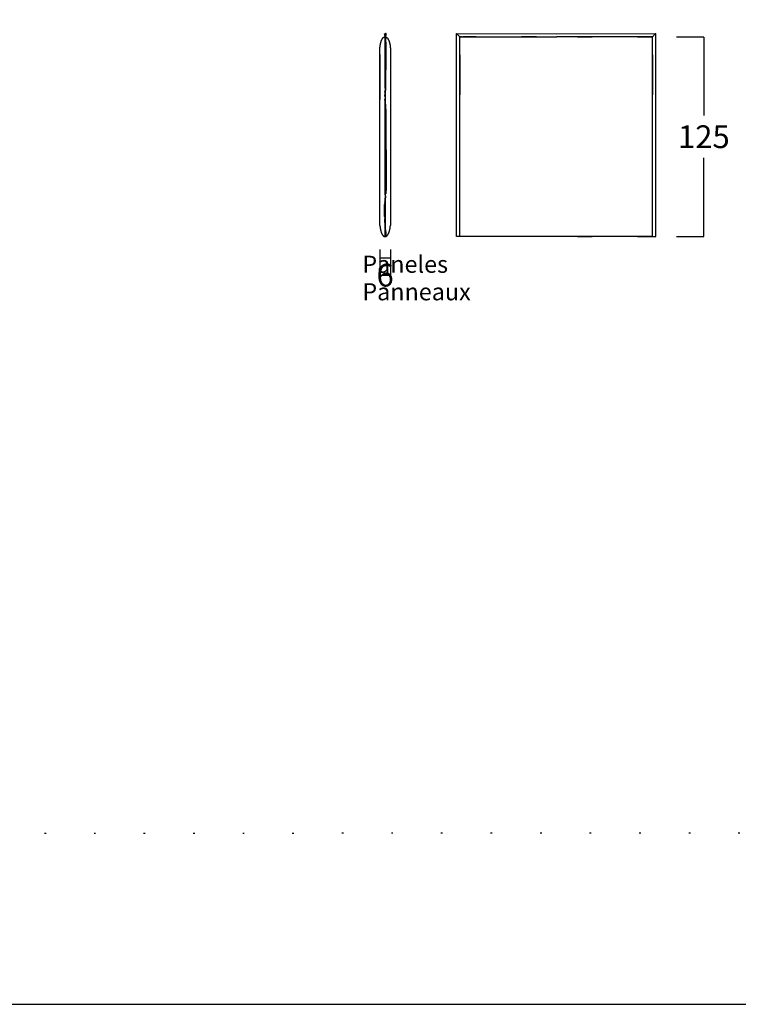
# Model space of a CAD drawing. Units: millimetres. Extents: x 0 to 2883, y -132 to 243.
# Drawn here: x 45 to 90, y 0 to 62 of the extents above; entities that cross this region are included whole.
import ezdxf

# ---------------------------------------------------------------- set-up
doc = ezdxf.new("R2010")
doc.units = ezdxf.units.MM
doc.header["$MEASUREMENT"] = 0
doc.linetypes.add('ACAD_ISO07W100', pattern=[3, 0, -3])
doc.layers.add('COTAS', color=7, linetype='Continuous', true_color=0x000000)
doc.layers.add('semitransparente', color=9, linetype='ACAD_ISO07W100', true_color=0x808080)
doc.styles.add('ArialMT', font='arial.ttf')
doc.dimstyles.new('Esquema', dxfattribs={"dimscale": 0.3, "dimtxt": 4.75, "dimasz": 0.05, "dimexe": 0, "dimexo": 5, "dimgap": 2, "dimtad": 0, "dimtih": 1, "dimtoh": 1, "dimdec": 0, "dimlfac": 10, "dimzin": 1, "dimdsep": 46, "dimtxsty": 'ArialMT', "dimcen": 1.5, "dimadec": 0, "dimazin": 0, "dimtfac": 1, "dimtdec": 4, "dimtix": 1, "dimtmove": 1, "dimatfit": 3, "dimfxl": 0, "dimtolj": 1, "dimtzin": 1, "dimarcsym": 0})

# ---------------------------------------------------------------- blocks, each defined once
blk = doc.blocks.new('*D484')
at = {"layer": 'COTAS', "color": 0, "lineweight": -2}
for p, q in [((67.484, 47.238), (67.484, 45.631)), ((68.134, 47.244), (68.134, 45.631)), ((67.469, 45.631), (67.454, 45.631)), ((67.484, 45.631), (68.134, 45.631)), ((68.149, 45.631), (68.164, 45.631))]:
    blk.add_line(p, q, dxfattribs=at)
at = {"layer": 'COTAS', "color": 0}
for points in [[(67.469, 45.629), (67.469, 45.634), (67.484, 45.631)], [(68.149, 45.634), (68.149, 45.629), (68.134, 45.631)]]:
    blk.add_solid(points, dxfattribs=at)
at = {"layer": 'Defpoints', "color": 0}
for p in [(67.484, 48.738), (68.134, 48.744), (68.134, 45.631)]:
    blk.add_point(p, dxfattribs=at)
at = {"layer": 'COTAS', "color": 0, "insert": (67.809, 45.631), "char_height": 1.425, "attachment_point": 5, "style": 'ArialMT'}
blk.add_mtext('\\A1;6', dxfattribs=at)
blk = doc.blocks.new('*D485')
at = {"layer": 'COTAS', "color": 0, "lineweight": -2}
for p, q in [((86.029, 60.547), (87.745, 60.547)), ((87.745, 60.532), (87.745, 55.622)), ((87.745, 48.057), (87.745, 52.967)), ((86.029, 48.042), (87.745, 48.042))]:
    blk.add_line(p, q, dxfattribs=at)
at = {"layer": 'COTAS', "color": 0}
for points in [[(87.747, 60.532), (87.742, 60.532), (87.745, 60.547)], [(87.742, 48.057), (87.747, 48.057), (87.745, 48.042)]]:
    blk.add_solid(points, dxfattribs=at)
at = {"layer": 'Defpoints', "color": 0}
for p in [(84.529, 60.547), (87.745, 60.547), (84.529, 48.042)]:
    blk.add_point(p, dxfattribs=at)
at = {"layer": 'COTAS', "color": 0, "insert": (87.745, 54.295), "char_height": 1.425, "attachment_point": 5, "style": 'ArialMT'}
blk.add_mtext('\\A1;125', dxfattribs=at)

msp = doc.modelspace()

# ---------------------------------------------------------------- linework, layer by layer
msp.add_lwpolyline([(0, 0), (168.3, 0), (168.3, 242.667), (0, 242.667)], close=True)
for points in [[(67.566, 60.286), (67.571, 60.3), (67.577, 60.315), (67.583, 60.33), (67.589, 60.344), (67.595, 60.357), (67.602, 60.371), (67.608, 60.384), (67.615, 60.397), (67.622, 60.408), (67.629, 60.42), (67.636, 60.431), (67.644, 60.442), (67.651, 60.452), (67.659, 60.462), (67.666, 60.471), (67.67, 60.475), (67.675, 60.48), (67.678, 60.484), (67.682, 60.488), (67.686, 60.492), (67.69, 60.496), (67.694, 60.499), (67.698, 60.503), (67.703, 60.507), (67.707, 60.51), (67.711, 60.513), (67.715, 60.516), (67.719, 60.519), (67.723, 60.521), (67.727, 60.524), (67.731, 60.527), (67.736, 60.529), (67.74, 60.531), (67.744, 60.533), (67.748, 60.535), (67.752, 60.537), (67.756, 60.538), (67.76, 60.54), (67.765, 60.541), (67.769, 60.543), (67.773, 60.544), (67.777, 60.545), (67.782, 60.545), (67.786, 60.546), (67.79, 60.547), (67.795, 60.547), (67.799, 60.547), (67.803, 60.547), (67.807, 60.547)], [(67.807, 60.547), (67.78, 60.674), (67.767, 60.744)], [(67.774, 60.756), (67.775, 60.756), (67.775, 60.756), (67.775, 60.756), (67.775, 60.756), (67.777, 60.756)], [(67.774, 60.756), (67.774, 60.756), (67.774, 60.756), (67.774, 60.756)], [(67.774, 60.756), (67.774, 60.756), (67.774, 60.756), (67.774, 60.756), (67.774, 60.756), (67.774, 60.756), (67.774, 60.756)], [(67.774, 60.756), (67.774, 60.756)], [(67.774, 60.756), (67.774, 60.756)], [(67.774, 60.756), (67.774, 60.756)], [(67.774, 60.756), (67.774, 60.756)], [(67.774, 60.756), (67.775, 60.756)], [(67.775, 60.756), (67.775, 60.756)], [(67.775, 60.756), (67.776, 60.756)], [(67.775, 60.756), (67.775, 60.756)], [(67.775, 60.756), (67.776, 60.756)], [(67.775, 60.756), (67.775, 60.756)], [(67.776, 60.756), (67.776, 60.756)], [(67.776, 60.756), (67.776, 60.756)], [(67.776, 60.756), (67.776, 60.756)], [(67.776, 60.756), (67.776, 60.756)], [(67.777, 60.756), (67.777, 60.756), (67.778, 60.756)], [(67.777, 60.756), (67.777, 60.756), (67.777, 60.756), (67.777, 60.756), (67.777, 60.756), (67.777, 60.756), (67.777, 60.756), (67.777, 60.756)], [(67.777, 60.756), (67.778, 60.756)], [(67.778, 60.756), (67.778, 60.756)], [(67.778, 60.756), (67.778, 60.756)], [(67.778, 60.756), (67.778, 60.756)], [(67.779, 60.756), (67.779, 60.756)], [(67.779, 60.756), (67.779, 60.756)], [(67.779, 60.756), (67.779, 60.756)], [(67.783, 60.755), (67.784, 60.755)], [(67.785, 60.756), (67.784, 60.755)], [(67.784, 60.755), (67.784, 60.755)], [(67.784, 60.755), (67.784, 60.755)], [(67.784, 60.755), (67.784, 60.755), (67.784, 60.755), (67.784, 60.755), (67.784, 60.755)], [(67.784, 60.755), (67.784, 60.755)], [(67.784, 60.755), (67.784, 60.755), (67.784, 60.755), (67.784, 60.755), (67.784, 60.755)], [(67.784, 60.755), (67.784, 60.755)], [(67.784, 60.755), (67.784, 60.755)], [(67.784, 60.755), (67.784, 60.755)], [(67.784, 60.755), (67.784, 60.755)], [(67.784, 60.755), (67.784, 60.755)], [(67.784, 60.755), (67.785, 60.755)], [(67.784, 60.755), (67.785, 60.755)], [(67.786, 60.756), (67.785, 60.756)], [(67.785, 60.756), (67.785, 60.756)], [(67.785, 60.755), (67.785, 60.755)], [(67.785, 60.755), (67.786, 60.755)], [(67.786, 60.756), (67.786, 60.756)], [(67.787, 60.756), (67.786, 60.756)], [(67.786, 60.755), (67.786, 60.755)], [(67.786, 60.755), (67.786, 60.755)], [(67.786, 60.755), (67.788, 60.755)], [(67.787, 60.756), (67.787, 60.756)], [(67.787, 60.756), (67.787, 60.756), (67.787, 60.756), (67.787, 60.756), (67.787, 60.756), (67.787, 60.756)], [(67.787, 60.756), (67.787, 60.756), (67.787, 60.756), (67.787, 60.756), (67.787, 60.756), (67.787, 60.756)], [(67.787, 60.756), (67.787, 60.756)], [(67.788, 60.756), (67.788, 60.756), (67.788, 60.756), (67.788, 60.756), (67.787, 60.756)], [(67.787, 60.756), (67.787, 60.756)], [(67.787, 60.756), (67.787, 60.756)], [(67.787, 60.756), (67.787, 60.756)], [(67.787, 60.756), (67.788, 60.756)], [(67.787, 60.756), (67.787, 60.756)], [(67.789, 60.756), (67.789, 60.756), (67.789, 60.756), (67.789, 60.756), (67.788, 60.756)], [(67.788, 60.756), (67.788, 60.756)], [(67.788, 60.756), (67.788, 60.756)], [(67.788, 60.756), (67.788, 60.756)], [(67.788, 60.756), (67.788, 60.756)], [(67.788, 60.756), (67.79, 60.756)], [(67.788, 60.756), (67.788, 60.756)], [(67.788, 60.755), (67.789, 60.755)], [(67.788, 60.755), (67.788, 60.755)], [(67.788, 60.755), (67.789, 60.755)], [(67.789, 60.755), (67.79, 60.755)], [(67.789, 60.755), (67.79, 60.755)], [(67.79, 60.756), (67.79, 60.756)], [(67.79, 60.755), (67.791, 60.755)], [(67.79, 60.755), (67.791, 60.755)], [(67.791, 60.756), (67.792, 60.756)], [(67.791, 60.756), (67.791, 60.756)], [(67.791, 60.755), (67.792, 60.755)], [(67.791, 60.755), (67.792, 60.755)], [(67.792, 60.756), (67.793, 60.756)], [(67.792, 60.755), (67.794, 60.755)], [(67.792, 60.755), (67.794, 60.755)], [(67.793, 60.756), (67.795, 60.756)], [(67.794, 60.755), (67.795, 60.755)], [(67.794, 60.755), (67.795, 60.755)], [(67.795, 60.756), (67.796, 60.756)], [(67.795, 60.755), (67.797, 60.755)], [(67.796, 60.756), (67.797, 60.756)], [(67.797, 60.756), (67.799, 60.755)], [(67.797, 60.756), (67.799, 60.755)], [(67.797, 60.756), (67.797, 60.756)], [(67.797, 60.755), (67.798, 60.755)], [(67.798, 60.755), (67.8, 60.755)], [(67.799, 60.755), (67.8, 60.755)], [(67.799, 60.755), (67.8, 60.755)], [(67.799, 60.596), (67.803, 60.571)], [(67.8, 60.755), (67.802, 60.755)], [(67.8, 60.755), (67.801, 60.755)], [(67.801, 60.755), (67.803, 60.755)], [(67.802, 60.755), (67.803, 60.755)], [(67.803, 60.755), (67.805, 60.755)], [(67.803, 60.755), (67.805, 60.755)], [(67.803, 60.571), (67.807, 60.547)], [(67.805, 60.755), (67.807, 60.755)], [(67.805, 60.755), (67.807, 60.755)], [(67.807, 60.755), (67.809, 60.755)], [(67.807, 60.755), (67.809, 60.755)], [(67.807, 60.547), (67.807, 60.744), (67.807, 60.744), (67.807, 60.745), (67.807, 60.745), (67.807, 60.745), (67.807, 60.745), (67.807, 60.745), (67.807, 60.746), (67.807, 60.746), (67.808, 60.746), (67.808, 60.746), (67.808, 60.747), (67.808, 60.747), (67.808, 60.747), (67.808, 60.747), (67.808, 60.748), (67.808, 60.748), (67.808, 60.748), (67.808, 60.748), (67.809, 60.749), (67.809, 60.749), (67.809, 60.749), (67.809, 60.749), (67.809, 60.75), (67.809, 60.75), (67.809, 60.75), (67.81, 60.75), (67.81, 60.751), (67.81, 60.751), (67.81, 60.751), (67.81, 60.751), (67.811, 60.751), (67.811, 60.752), (67.811, 60.752), (67.811, 60.752), (67.811, 60.752), (67.812, 60.752), (67.812, 60.752), (67.812, 60.753), (67.812, 60.753), (67.813, 60.753), (67.813, 60.753), (67.813, 60.753), (67.813, 60.753), (67.814, 60.753), (67.814, 60.753), (67.814, 60.753), (67.814, 60.754), (67.814, 60.754), (67.815, 60.754), (67.815, 60.754), (67.815, 60.754), (67.815, 60.754), (67.816, 60.754), (67.816, 60.754), (67.816, 60.754), (67.816, 60.754), (67.817, 60.754), (67.817, 60.754), (67.817, 60.754), (67.817, 60.754), (67.821, 60.754), (67.822, 60.754), (67.822, 60.754), (67.822, 60.754), (67.822, 60.754), (67.822, 60.754), (67.823, 60.754), (67.823, 60.754), (67.823, 60.754), (67.823, 60.754), (67.824, 60.754), (67.824, 60.754), (67.824, 60.754), (67.824, 60.754), (67.824, 60.754), (67.825, 60.754), (67.825, 60.754), (67.825, 60.754), (67.825, 60.753), (67.826, 60.753), (67.826, 60.753), (67.826, 60.753), (67.826, 60.753), (67.826, 60.753), (67.827, 60.753), (67.827, 60.753), (67.827, 60.753), (67.827, 60.752), (67.827, 60.752), (67.827, 60.752), (67.828, 60.752), (67.828, 60.752), (67.828, 60.752), (67.828, 60.752), (67.828, 60.751), (67.828, 60.751), (67.829, 60.751), (67.829, 60.751), (67.829, 60.751), (67.829, 60.75), (67.829, 60.75), (67.829, 60.75), (67.829, 60.75), (67.83, 60.75), (67.83, 60.75), (67.83, 60.749), (67.83, 60.749), (67.83, 60.749), (67.83, 60.749), (67.83, 60.749), (67.83, 60.748), (67.83, 60.748), (67.83, 60.748), (67.831, 60.748), (67.831, 60.747), (67.831, 60.747), (67.831, 60.747), (67.831, 60.747), (67.831, 60.747), (67.831, 60.746), (67.831, 60.746), (67.831, 60.746), (67.831, 60.746), (67.831, 60.745), (67.831, 60.745)], [(67.807, 60.549), (67.807, 60.547)], [(67.807, 60.549), (67.807, 60.547)], [(67.807, 60.549), (67.807, 60.547)], [(67.807, 60.547), (67.807, 60.549)], [(67.807, 60.547), (67.807, 60.547)], [(67.807, 60.547), (67.807, 60.547), (67.807, 60.547), (67.807, 60.547), (67.807, 60.547), (67.807, 60.547), (67.807, 60.547), (67.807, 60.547), (67.807, 60.547)], [(67.807, 60.547), (67.807, 60.547), (67.807, 60.547), (67.807, 60.547), (67.807, 60.547), (67.807, 60.547), (67.807, 60.547), (67.807, 60.547), (67.807, 60.547), (67.807, 60.547), (67.807, 60.547), (67.807, 60.547), (67.807, 60.547), (67.807, 60.547), (67.807, 60.547), (67.807, 60.547), (67.807, 60.547)], [(67.807, 57.332), (67.807, 60.547)], [(67.809, 60.755), (67.81, 60.755)], [(67.809, 60.755), (67.813, 60.754)], [(67.81, 60.755), (67.81, 60.755), (67.81, 60.755), (67.81, 60.755), (67.81, 60.755)], [(67.81, 60.755), (67.812, 60.755)], [(67.811, 60.754), (67.813, 60.754)], [(67.812, 60.755), (67.816, 60.755)], [(67.814, 60.755), (67.814, 60.755), (67.814, 60.755), (67.814, 60.755), (67.813, 60.755)], [(67.813, 60.754), (67.817, 60.754)], [(67.817, 60.754), (67.813, 60.754)], [(67.817, 60.755), (67.816, 60.755)], [(67.817, 60.755), (67.817, 60.755)], [(67.825, 60.754), (67.825, 60.754)], [(67.825, 60.754), (67.825, 60.754)], [(67.825, 60.754), (67.826, 60.754)], [(67.825, 60.754), (67.827, 60.754)], [(67.825, 60.754), (67.826, 60.754)], [(67.825, 60.754), (67.825, 60.754)], [(67.825, 60.754), (67.825, 60.754)], [(67.825, 60.754), (67.826, 60.754)], [(67.825, 60.754), (67.825, 60.754)], [(67.825, 60.754), (67.825, 60.754)], [(67.825, 60.754), (67.826, 60.754)], [(67.826, 60.754), (67.827, 60.754)], [(67.826, 60.754), (67.827, 60.754)], [(67.826, 60.754), (67.827, 60.754)], [(67.826, 60.754), (67.826, 60.754)], [(67.826, 60.754), (67.826, 60.754)], [(67.826, 60.754), (67.827, 60.754)], [(67.827, 60.753), (67.826, 60.753)], [(67.826, 60.753), (67.826, 60.753)], [(67.826, 60.753), (67.826, 60.753)], [(67.827, 60.753), (67.826, 60.753)], [(67.827, 60.753), (67.826, 60.753)], [(67.827, 60.754), (67.827, 60.754)], [(67.827, 60.754), (67.828, 60.754)], [(67.827, 60.754), (67.828, 60.754)], [(67.827, 60.754), (67.828, 60.754)], [(67.827, 60.754), (67.827, 60.754)], [(67.827, 60.754), (67.829, 60.753)], [(67.827, 60.754), (67.827, 60.754)], [(67.828, 60.753), (67.827, 60.753)], [(67.828, 60.753), (67.827, 60.753)], [(67.827, 60.753), (67.827, 60.753)], [(67.827, 60.753), (67.827, 60.753)], [(67.828, 60.753), (67.827, 60.753)], [(67.827, 60.753), (67.827, 60.753)], [(67.827, 60.753), (67.827, 60.753)], [(67.828, 60.753), (67.827, 60.753)], [(67.828, 60.753), (67.827, 60.753)], [(67.827, 60.753), (67.827, 60.753)], [(67.828, 60.753), (67.827, 60.753)], [(67.828, 60.754), (67.829, 60.753)], [(67.829, 60.753), (67.828, 60.753)], [(67.829, 60.753), (67.828, 60.753)], [(67.829, 60.753), (67.828, 60.753)], [(67.828, 60.753), (67.828, 60.753)], [(67.828, 60.753), (67.828, 60.753)], [(67.829, 60.753), (67.828, 60.753)], [(67.828, 60.753), (67.828, 60.753)], [(67.828, 60.753), (67.828, 60.753)], [(67.828, 60.753), (67.828, 60.753)], [(67.829, 60.753), (67.828, 60.753)], [(67.829, 60.753), (67.829, 60.753)], [(67.829, 60.753), (67.83, 60.753)], [(67.829, 60.753), (67.829, 60.753)], [(67.829, 60.753), (67.829, 60.753)], [(67.829, 60.753), (67.83, 60.753)], [(67.829, 60.753), (67.829, 60.753)], [(67.829, 60.753), (67.829, 60.753)], [(67.829, 60.753), (67.829, 60.753), (67.829, 60.753), (67.829, 60.753), (67.829, 60.753)], [(67.83, 60.753), (67.83, 60.753), (67.83, 60.753), (67.829, 60.753), (67.829, 60.753)], [(67.83, 60.753), (67.829, 60.753)], [(67.829, 60.753), (67.829, 60.753)], [(67.83, 60.753), (67.829, 60.753)], [(67.83, 60.753), (67.829, 60.753)], [(67.83, 60.753), (67.829, 60.753)], [(67.829, 60.753), (67.829, 60.753)], [(67.83, 60.753), (67.829, 60.753)], [(67.83, 60.753), (67.829, 60.753)], [(67.829, 60.753), (67.829, 60.753)], [(67.829, 60.753), (67.829, 60.753)], [(67.83, 60.753), (67.829, 60.753)], [(67.829, 60.753), (67.829, 60.753)], [(67.831, 60.753), (67.83, 60.753)], [(67.831, 60.753), (67.83, 60.753)], [(67.831, 60.753), (67.83, 60.753)], [(67.83, 60.753), (67.83, 60.753)], [(67.831, 60.753), (67.83, 60.753)], [(67.831, 60.753), (67.83, 60.753)], [(67.831, 60.753), (67.83, 60.753)], [(67.831, 60.753), (67.83, 60.753)], [(67.83, 60.753), (67.83, 60.753)], [(67.831, 60.753), (67.83, 60.753)], [(67.83, 60.753), (67.83, 60.753)], [(67.831, 60.753), (67.831, 60.753), (67.831, 60.753), (67.832, 60.753), (67.832, 60.753)], [(67.832, 60.753), (67.831, 60.753)], [(67.832, 60.753), (67.831, 60.753)], [(67.831, 60.753), (67.831, 60.753)], [(67.832, 60.753), (67.831, 60.753)], [(67.832, 60.753), (67.831, 60.753)], [(67.831, 60.753), (67.831, 60.753)], [(67.832, 60.753), (67.831, 60.753)], [(67.832, 60.753), (67.831, 60.753)], [(67.832, 60.753), (67.831, 60.753)], [(67.831, 60.753), (67.831, 60.753)], [(67.833, 60.753), (67.832, 60.753)], [(67.833, 60.753), (67.832, 60.753)], [(67.832, 60.753), (67.832, 60.753)], [(67.833, 60.753), (67.832, 60.753)], [(67.833, 60.753), (67.832, 60.753)], [(67.832, 60.753), (67.833, 60.753)], [(67.833, 60.753), (67.832, 60.753)], [(67.833, 60.753), (67.832, 60.753)], [(67.833, 60.753), (67.832, 60.753)], [(67.832, 60.753), (67.832, 60.753)], [(67.834, 60.753), (67.833, 60.753)], [(67.834, 60.753), (67.833, 60.753)], [(67.833, 60.753), (67.833, 60.753)], [(67.834, 60.753), (67.833, 60.753)], [(67.834, 60.753), (67.833, 60.753)], [(67.833, 60.753), (67.833, 60.753)], [(67.834, 60.753), (67.833, 60.753)], [(67.834, 60.753), (67.833, 60.753)], [(67.835, 60.753), (67.834, 60.753)], [(67.835, 60.753), (67.834, 60.753)], [(67.834, 60.753), (67.834, 60.753)], [(67.835, 60.753), (67.834, 60.753)], [(67.835, 60.753), (67.834, 60.753)], [(67.834, 60.753), (67.835, 60.753)], [(67.835, 60.753), (67.834, 60.753)], [(67.835, 60.753), (67.834, 60.753)], [(67.834, 60.753), (67.834, 60.753)], [(67.837, 60.753), (67.835, 60.753)], [(67.836, 60.753), (67.835, 60.753)], [(67.835, 60.753), (67.835, 60.753)], [(67.836, 60.752), (67.835, 60.753)], [(67.836, 60.752), (67.835, 60.753)], [(67.835, 60.753), (67.835, 60.753)], [(67.835, 60.753), (67.835, 60.753)], [(67.837, 60.753), (67.836, 60.753)], [(67.837, 60.752), (67.836, 60.752)], [(67.836, 60.753), (67.837, 60.752)], [(67.837, 60.752), (67.836, 60.752)], [(67.837, 60.752), (67.836, 60.752)], [(67.838, 60.753), (67.837, 60.753)], [(67.838, 60.753), (67.837, 60.753)], [(67.838, 60.752), (67.837, 60.752)], [(67.839, 60.58), (67.848, 59.853), (67.848, 59.378), (67.84, 57.555), (67.837, 57.477)], [(67.839, 60.753), (67.838, 60.753)], [(67.839, 60.753), (67.838, 60.753)], [(67.839, 60.752), (67.838, 60.752)], [(67.84, 60.753), (67.839, 60.753)], [(67.839, 60.753), (67.839, 60.753)], [(67.84, 60.752), (67.839, 60.752)], [(67.873, 60.739), (67.839, 60.58)], [(67.841, 60.753), (67.84, 60.753)], [(67.841, 60.753), (67.84, 60.753)], [(67.841, 60.752), (67.84, 60.752)], [(67.84, 60.542), (67.844, 60.541), (67.848, 60.539), (67.852, 60.538), (67.856, 60.537), (67.86, 60.535), (67.864, 60.533), (67.867, 60.531), (67.871, 60.529), (67.875, 60.527), (67.879, 60.525), (67.883, 60.523), (67.887, 60.52), (67.891, 60.518), (67.895, 60.515), (67.898, 60.513), (67.902, 60.51), (67.906, 60.507), (67.91, 60.504), (67.914, 60.501), (67.918, 60.497), (67.925, 60.491), (67.932, 60.484), (67.94, 60.476), (67.947, 60.468), (67.955, 60.459), (67.961, 60.451), (67.969, 60.442), (67.976, 60.432), (67.982, 60.422), (67.989, 60.412), (67.995, 60.402), (68.002, 60.391), (68.008, 60.38), (68.014, 60.369), (68.02, 60.357), (68.026, 60.345), (68.031, 60.333), (68.037, 60.321), (68.042, 60.308), (68.047, 60.295), (68.052, 60.282), (68.057, 60.268)], [(67.842, 60.753), (67.841, 60.753)], [(67.842, 60.752), (67.841, 60.753)], [(67.842, 60.752), (67.841, 60.752)], [(67.843, 60.753), (67.842, 60.753)], [(67.843, 60.752), (67.842, 60.752)], [(67.843, 60.752), (67.842, 60.752)], [(67.843, 60.752), (67.842, 60.752)], [(67.844, 60.752), (67.843, 60.753)], [(67.844, 60.752), (67.843, 60.752)], [(67.843, 60.752), (67.843, 60.752)], [(67.844, 60.752), (67.843, 60.752)], [(67.844, 60.752), (67.843, 60.752)], [(67.844, 60.752), (67.843, 60.752)], [(67.845, 60.752), (67.844, 60.752)], [(67.845, 60.752), (67.844, 60.752)], [(67.845, 60.752), (67.844, 60.752)], [(67.845, 60.752), (67.844, 60.752)], [(67.845, 60.752), (67.844, 60.752)], [(67.846, 60.752), (67.845, 60.752)], [(67.846, 60.752), (67.845, 60.752)], [(67.846, 60.752), (67.845, 60.752)], [(67.845, 60.752), (67.845, 60.752)], [(67.847, 60.752), (67.846, 60.752)], [(67.847, 60.752), (67.846, 60.752)], [(67.847, 60.752), (67.846, 60.752)], [(67.848, 60.752), (67.847, 60.752)], [(67.848, 60.752), (67.847, 60.752)], [(67.849, 60.752), (67.848, 60.752)], [(67.849, 60.752), (67.848, 60.752)], [(67.85, 60.752), (67.849, 60.752)], [(67.85, 60.752), (67.849, 60.752)], [(67.851, 60.752), (67.85, 60.752)], [(67.851, 60.752), (67.85, 60.752)], [(67.852, 60.752), (67.851, 60.752)], [(67.852, 60.752), (67.851, 60.752)], [(67.854, 60.752), (67.852, 60.752)], [(67.853, 60.752), (67.852, 60.752)], [(67.852, 60.752), (67.852, 60.752)], [(67.853, 60.753), (67.853, 60.753), (67.853, 60.753), (67.854, 60.753), (67.854, 60.753)], [(67.854, 60.752), (67.853, 60.752)], [(67.854, 60.752), (67.853, 60.752)], [(67.855, 60.752), (67.854, 60.752)], [(67.855, 60.752), (67.854, 60.752)], [(67.856, 60.751), (67.854, 60.752)], [(67.856, 60.752), (67.855, 60.752)], [(67.856, 60.752), (67.855, 60.752)], [(67.857, 60.752), (67.856, 60.752)], [(67.857, 60.752), (67.856, 60.752)], [(67.857, 60.751), (67.856, 60.751)], [(67.858, 60.752), (67.857, 60.752)], [(67.857, 60.752), (67.857, 60.752)], [(67.858, 60.751), (67.857, 60.751)], [(67.859, 60.752), (67.858, 60.752)], [(67.86, 60.751), (67.858, 60.751)], [(67.86, 60.752), (67.859, 60.752)], [(67.861, 60.752), (67.861, 60.752), (67.861, 60.752), (67.86, 60.752), (67.86, 60.752)], [(67.861, 60.752), (67.86, 60.752)], [(67.861, 60.751), (67.86, 60.751)], [(67.861, 60.752), (67.861, 60.752)], [(67.862, 60.752), (67.862, 60.752), (67.861, 60.752), (67.861, 60.752), (67.861, 60.752)], [(67.862, 60.752), (67.861, 60.752)], [(67.862, 60.752), (67.861, 60.752)], [(67.861, 60.752), (67.861, 60.752)], [(67.861, 60.752), (67.861, 60.752)], [(67.862, 60.751), (67.861, 60.751)], [(67.862, 60.751), (67.861, 60.751)], [(67.863, 60.752), (67.862, 60.752)], [(67.862, 60.752), (67.862, 60.752)], [(67.862, 60.752), (67.862, 60.752), (67.862, 60.752)], [(67.862, 60.752), (67.862, 60.752), (67.862, 60.752)], [(67.862, 60.752), (67.862, 60.752), (67.862, 60.752), (67.862, 60.752), (67.862, 60.752)], [(67.862, 60.752), (67.862, 60.752), (67.862, 60.752), (67.862, 60.752), (67.862, 60.752)], [(67.862, 60.752), (67.862, 60.752), (67.862, 60.752)], [(67.862, 60.752), (67.862, 60.752), (67.862, 60.752)], [(67.862, 60.752), (67.862, 60.752)], [(67.863, 60.751), (67.862, 60.751)], [(67.863, 60.751), (67.862, 60.751)], [(67.864, 60.752), (67.863, 60.752)], [(67.863, 60.752), (67.863, 60.752)], [(67.864, 60.751), (67.863, 60.751)], [(67.864, 60.751), (67.863, 60.751)], [(67.863, 60.751), (67.863, 60.751)], [(67.863, 60.751), (67.863, 60.751)], [(67.864, 60.751), (67.864, 60.752)], [(67.865, 60.751), (67.864, 60.751)], [(67.865, 60.751), (67.864, 60.751)], [(67.865, 60.751), (67.864, 60.751)], [(67.865, 60.751), (67.866, 60.751), (67.866, 60.751), (67.866, 60.751)], [(67.865, 60.751), (67.865, 60.751)], [(67.865, 60.751), (67.865, 60.751)], [(67.865, 60.751), (67.865, 60.751)], [(67.866, 60.751), (67.865, 60.751), (67.865, 60.751), (67.865, 60.751)], [(67.865, 60.751), (67.865, 60.751)], [(67.865, 60.751), (67.865, 60.751)], [(67.865, 60.751), (67.865, 60.751)], [(67.865, 60.751), (67.865, 60.751)], [(67.866, 60.751), (67.866, 60.751), (67.866, 60.751)], [(67.866, 60.751), (67.866, 60.751), (67.866, 60.751), (67.866, 60.751), (67.866, 60.751), (67.866, 60.751), (67.866, 60.751)], [(72.271, 60.754), (72.275, 60.754)], [(78.555, 48.042), (72.276, 48.042), (72.271, 60.753)], [(72.482, 60.547), (72.283, 60.746), (72.278, 60.751), (72.276, 60.753), (72.275, 60.753), (72.275, 60.754), (72.275, 60.754), (72.275, 60.754), (72.275, 60.754), (72.275, 60.754), (72.275, 60.754), (72.275, 60.754), (72.275, 60.754), (72.275, 60.754), (72.275, 60.754), (72.275, 60.754), (72.275, 60.754), (72.275, 60.754), (72.275, 60.754), (72.274, 60.754), (72.274, 60.754)], [(72.275, 60.754), (78.555, 60.736)], [(72.481, 60.547), (78.555, 60.547)], [(72.481, 48.036), (72.482, 60.547)], [(72.578, 60.547), (72.482, 60.547)], [(73.51, 60.547), (72.675, 60.547)], [(77.268, 60.547), (76.343, 60.547)], [(78.555, 60.736), (84.74, 60.754)], [(84.529, 60.547), (78.555, 60.547)], [(79.843, 60.547), (80.768, 60.547)], [(83.601, 48.042), (84.736, 48.042), (84.74, 60.754)], [(83.601, 60.547), (84.436, 60.547)], [(84.432, 60.547), (84.529, 60.547)], [(84.529, 60.547), (84.728, 60.746), (84.733, 60.751), (84.735, 60.753), (84.735, 60.753), (84.736, 60.754), (84.736, 60.754), (84.736, 60.754), (84.736, 60.754), (84.736, 60.754), (84.736, 60.754), (84.736, 60.754), (84.736, 60.754), (84.736, 60.754), (84.736, 60.754), (84.736, 60.754), (84.736, 60.754), (84.736, 60.754), (84.736, 60.754), (84.736, 60.754), (84.736, 60.754)], [(84.529, 48.042), (84.529, 60.547)], [(84.736, 60.754), (84.74, 60.754)], [(67.484, 59.847), (67.484, 59.858), (67.485, 59.868), (67.487, 59.894), (67.489, 59.924), (67.493, 59.953), (67.501, 60.015), (67.512, 60.078), (67.524, 60.136), (67.53, 60.163), (67.537, 60.19), (67.544, 60.215), (67.551, 60.24), (67.558, 60.263), (67.566, 60.286)], [(67.484, 59.846), (67.484, 59.847)], [(67.484, 50.069), (67.484, 56.868), (67.484, 59.846)], [(67.806, 60.147), (67.806, 57.114)], [(67.831, 56.225), (67.831, 59.878)], [(68.057, 60.268), (68.064, 60.248), (68.07, 60.227), (68.076, 60.205), (68.082, 60.182), (68.088, 60.157), (68.094, 60.131), (68.104, 60.08), (68.114, 60.023), (68.122, 59.965), (68.129, 59.904), (68.134, 59.847)], [(68.134, 59.846), (68.134, 59.847)], [(68.134, 59.846), (68.134, 48.744)], [(67.484, 59.448), (67.484, 56.618)], [(72.481, 59.412), (72.481, 56.914)], [(84.529, 59.412), (84.529, 56.914)], [(67.807, 57.33), (67.805, 57.286)], [(67.809, 57.375), (67.807, 57.33)], [(67.811, 57.42), (67.809, 57.375)], [(67.813, 57.465), (67.811, 57.42)], [(67.814, 57.51), (67.813, 57.465)], [(67.816, 57.555), (67.814, 57.51)], [(67.837, 57.477), (67.831, 57.178)], [(67.766, 57.171), (67.766, 57.15)], [(67.766, 57.15), (67.766, 57.13)], [(67.772, 56.89), (67.773, 56.87)], [(67.773, 56.87), (67.774, 56.851)], [(67.774, 56.851), (67.774, 56.85), (67.774, 56.85), (67.774, 56.85), (67.774, 56.85)], [(67.781, 56.805), (67.779, 56.762)], [(67.78, 56.693), (67.782, 56.654)], [(67.783, 56.848), (67.781, 56.805)], [(67.785, 56.891), (67.783, 56.848)], [(67.788, 56.935), (67.785, 56.891)], [(67.79, 56.978), (67.788, 56.935)], [(67.792, 57.021), (67.79, 56.978)], [(67.794, 57.065), (67.792, 57.021)], [(67.796, 57.109), (67.794, 57.065)], [(67.796, 57.108), (67.794, 57.065)], [(67.799, 57.153), (67.796, 57.109)], [(67.799, 57.152), (67.796, 57.109)], [(67.801, 57.197), (67.799, 57.153)], [(67.803, 57.241), (67.801, 57.197)], [(67.805, 57.286), (67.803, 57.241)], [(67.773, 56.613), (67.772, 56.592)], [(67.774, 56.634), (67.773, 56.613)], [(67.782, 56.654), (67.782, 56.654), (67.782, 56.654), (67.782, 56.654), (67.782, 56.654)], [(67.786, 56.576), (67.788, 56.537)], [(67.788, 56.537), (67.789, 56.518)], [(67.789, 56.518), (67.79, 56.499)], [(67.79, 56.499), (67.791, 56.479)], [(67.791, 56.479), (67.792, 56.46)], [(67.792, 56.46), (67.793, 56.441)], [(67.793, 56.441), (67.795, 56.422)], [(67.795, 56.422), (67.796, 56.403)], [(67.796, 56.403), (67.796, 56.402), (67.796, 56.402), (67.796, 56.402), (67.796, 56.402)], [(67.796, 56.402), (67.797, 56.383)], [(67.797, 56.383), (67.798, 56.364)], [(67.798, 56.364), (67.799, 56.345)], [(67.799, 56.345), (67.8, 56.326)], [(67.8, 56.326), (67.802, 56.307)], [(67.801, 56.319), (67.802, 56.307)], [(67.801, 56.316), (67.802, 56.307)], [(67.801, 56.312), (67.802, 56.3)], [(67.801, 56.312), (67.802, 56.307)], [(67.802, 56.307), (67.804, 56.269)], [(67.802, 56.307), (67.804, 56.269)], [(67.802, 56.304), (67.802, 56.3)], [(67.802, 56.3), (67.802, 56.297)], [(67.807, 56.127), (67.805, 56.224), (67.802, 56.297)], [(67.804, 56.269), (67.805, 56.25)], [(67.805, 56.25), (67.806, 56.231)], [(67.806, 56.231), (67.809, 56.193)], [(67.806, 56.231), (67.809, 56.193)], [(67.806, 56.198), (67.814, 50.647)], [(67.807, 56.224), (67.809, 56.193)], [(67.815, 50.657), (67.807, 56.127)], [(67.809, 56.193), (67.811, 56.155)], [(67.809, 56.193), (67.811, 56.155)], [(67.811, 56.155), (67.812, 56.137)], [(67.811, 56.155), (67.811, 56.155), (67.811, 56.155)], [(67.812, 56.137), (67.814, 56.118)], [(67.814, 56.118), (67.815, 56.099)], [(67.815, 56.099), (67.816, 56.08)], [(67.816, 56.08), (67.817, 56.061)], [(67.824, 56.323), (67.858, 55.729), (67.869, 51.265), (67.866, 51.103), (67.844, 50.728)], [(67.817, 56.061), (67.818, 56.043)], [(67.818, 56.043), (67.82, 56.024)], [(67.82, 56.024), (67.821, 56.005)], [(67.821, 56.005), (67.822, 55.987)], [(67.822, 55.987), (67.823, 55.968)], [(67.823, 55.968), (67.824, 55.95)], [(67.824, 55.95), (67.825, 55.931)], [(67.825, 55.931), (67.826, 55.913)], [(67.826, 55.913), (67.827, 55.894)], [(67.827, 55.894), (67.828, 55.876)], [(67.828, 55.876), (67.829, 55.857)], [(67.829, 55.857), (67.83, 55.839)], [(67.83, 55.839), (67.831, 55.82)], [(67.831, 55.82), (67.832, 55.802)], [(67.832, 55.802), (67.832, 55.802)], [(67.832, 55.802), (67.832, 55.802)], [(67.807, 50.542), (67.806, 50.525)], [(67.808, 50.56), (67.807, 50.542)], [(67.811, 50.595), (67.808, 50.56)], [(67.813, 50.63), (67.811, 50.595)], [(67.814, 50.647), (67.813, 50.63)], [(67.816, 50.665), (67.814, 50.647)], [(67.817, 50.682), (67.816, 50.665)], [(67.818, 50.7), (67.817, 50.682)], [(67.818, 50.7), (67.817, 50.682)], [(67.82, 50.735), (67.818, 50.7)], [(67.82, 50.735), (67.818, 50.7)], [(67.823, 50.77), (67.82, 50.735)], [(67.824, 50.788), (67.823, 50.77)], [(67.825, 50.806), (67.824, 50.788)], [(67.826, 50.824), (67.825, 50.806)], [(67.827, 50.841), (67.826, 50.824)], [(67.827, 50.841), (67.826, 50.824)], [(67.83, 50.895), (67.829, 50.877)], [(67.829, 50.877), (67.829, 50.877)], [(67.829, 50.877), (67.829, 50.877)], [(67.831, 50.912), (67.83, 50.895)], [(67.835, 50.602), (67.834, 50.578), (67.831, 50.509), (67.83, 50.467)], [(67.832, 50.948), (67.831, 50.93)], [(67.831, 50.93), (67.831, 50.912)], [(67.833, 50.966), (67.832, 50.948)], [(67.484, 48.737), (67.484, 50.07)], [(67.484, 48.736), (67.484, 50.07)], [(67.484, 48.736), (67.484, 50.07)], [(67.484, 50.069), (67.484, 50.069)], [(67.484, 48.738), (67.484, 50.069)], [(67.771, 49.909), (67.777, 50.044)], [(67.778, 50.078), (67.777, 50.061)], [(67.777, 50.061), (67.777, 50.044)], [(67.777, 50.044), (67.777, 50.044), (67.777, 50.044)], [(67.779, 50.095), (67.778, 50.078)], [(67.78, 50.112), (67.779, 50.095)], [(67.781, 50.129), (67.78, 50.112)], [(67.782, 50.146), (67.781, 50.129)], [(67.783, 50.163), (67.782, 50.146)], [(67.783, 50.18), (67.785, 50.214)], [(67.783, 50.18), (67.783, 50.163)], [(67.786, 50.232), (67.785, 50.215)], [(67.785, 50.215), (67.785, 50.214)], [(67.785, 50.215), (67.785, 50.215), (67.785, 50.215), (67.785, 50.215), (67.785, 50.215), (67.785, 50.215), (67.785, 50.215), (67.785, 50.215), (67.785, 50.215)], [(67.787, 50.249), (67.786, 50.232)], [(67.788, 50.266), (67.787, 50.249)], [(67.789, 50.283), (67.788, 50.266)], [(67.792, 50.318), (67.789, 50.283)], [(67.794, 50.352), (67.792, 50.318)], [(67.794, 50.352), (67.792, 50.318)], [(67.795, 50.369), (67.794, 50.352)], [(67.795, 50.369), (67.794, 50.352)], [(67.796, 50.387), (67.795, 50.369)], [(67.796, 50.386), (67.795, 50.369)], [(67.797, 50.404), (67.796, 50.387)], [(67.798, 50.421), (67.797, 50.404)], [(67.801, 50.456), (67.798, 50.421)], [(67.803, 50.49), (67.801, 50.456)], [(67.805, 50.508), (67.803, 50.49)], [(67.806, 50.525), (67.805, 50.508)], [(67.83, 48.438), (67.83, 50.467)], [(67.768, 49.312), (67.768, 49.758), (67.77, 49.878)], [(67.768, 49.312), (67.769, 49.279)], [(67.771, 49.892), (67.77, 49.878)], [(67.771, 49.909), (67.771, 49.892)], [(67.484, 48.743), (67.484, 48.733), (67.485, 48.722), (67.486, 48.697), (67.489, 48.667), (67.493, 48.637), (67.501, 48.575), (67.512, 48.513), (67.524, 48.455), (67.53, 48.427), (67.537, 48.4), (67.543, 48.375), (67.551, 48.35), (67.558, 48.327), (67.566, 48.305)], [(67.769, 49.279), (67.77, 49.246)], [(67.771, 49.181), (67.772, 49.149)], [(67.772, 49.149), (67.773, 49.116)], [(67.773, 49.116), (67.774, 49.084)], [(67.774, 49.084), (67.775, 49.051)], [(67.775, 49.051), (67.776, 49.019)], [(67.776, 49.019), (67.777, 48.987)], [(67.777, 48.987), (67.778, 48.954)], [(67.778, 48.954), (67.78, 48.922)], [(67.78, 48.922), (67.781, 48.89)], [(67.78, 48.922), (67.78, 48.922), (67.78, 48.922), (67.78, 48.922), (67.78, 48.922), (67.78, 48.922), (67.78, 48.922), (67.78, 48.922), (67.78, 48.922)], [(67.781, 48.89), (67.782, 48.858)], [(67.782, 48.858), (67.784, 48.826)], [(67.784, 48.826), (67.785, 48.794)], [(67.785, 48.794), (67.786, 48.778)], [(67.786, 48.778), (67.787, 48.762)], [(67.786, 48.778), (67.787, 48.762)], [(67.787, 48.762), (67.788, 48.746)], [(67.787, 48.762), (67.788, 48.746)], [(67.788, 48.746), (67.788, 48.73)], [(67.788, 48.746), (67.788, 48.73)], [(67.788, 48.73), (67.789, 48.714)], [(67.788, 48.73), (67.789, 48.714)], [(67.789, 48.714), (67.79, 48.698)], [(67.789, 48.714), (67.79, 48.698)], [(67.79, 48.698), (67.791, 48.682)], [(67.79, 48.698), (67.79, 48.698), (67.79, 48.698), (67.79, 48.698), (67.79, 48.698), (67.79, 48.698), (67.79, 48.698), (67.79, 48.698), (67.79, 48.698)], [(67.791, 48.682), (67.792, 48.666)], [(68.057, 48.322), (68.064, 48.343), (68.07, 48.363), (68.076, 48.386), (68.082, 48.408), (68.088, 48.434), (68.094, 48.459), (68.104, 48.51), (68.114, 48.568), (68.122, 48.625), (68.129, 48.686), (68.134, 48.744)], [(67.566, 48.305), (67.571, 48.29), (67.577, 48.275), (67.583, 48.261), (67.589, 48.247), (67.595, 48.233), (67.601, 48.22), (67.608, 48.207), (67.615, 48.194), (67.622, 48.182), (67.629, 48.171), (67.636, 48.159), (67.644, 48.148), (67.651, 48.139), (67.659, 48.129), (67.666, 48.12), (67.67, 48.115), (67.674, 48.11), (67.678, 48.106), (67.682, 48.103), (67.686, 48.099), (67.69, 48.095), (67.694, 48.091), (67.698, 48.087), (67.702, 48.084), (67.707, 48.08), (67.711, 48.077), (67.715, 48.075), (67.719, 48.072), (67.723, 48.069), (67.727, 48.066), (67.731, 48.064), (67.735, 48.061), (67.74, 48.059), (67.744, 48.057), (67.748, 48.055), (67.752, 48.054), (67.756, 48.052), (67.76, 48.051), (67.764, 48.049), (67.769, 48.048), (67.773, 48.047), (67.777, 48.046), (67.782, 48.045), (67.786, 48.044), (67.79, 48.044), (67.794, 48.044), (67.799, 48.043), (67.803, 48.043), (67.807, 48.043)], [(67.792, 48.666), (67.793, 48.65)], [(67.793, 48.65), (67.794, 48.634)], [(67.794, 48.634), (67.795, 48.618)], [(67.795, 48.618), (67.795, 48.603)], [(67.795, 48.603), (67.796, 48.587)], [(67.796, 48.587), (67.797, 48.571)], [(67.797, 48.571), (67.798, 48.555)], [(67.798, 48.555), (67.799, 48.539)], [(67.798, 48.555), (67.799, 48.539)], [(67.799, 48.539), (67.8, 48.523)], [(67.799, 48.539), (67.799, 48.539), (67.799, 48.539), (67.799, 48.539), (67.799, 48.539), (67.799, 48.539), (67.799, 48.539)], [(67.8, 48.523), (67.801, 48.507)], [(67.801, 48.507), (67.803, 48.492)], [(67.803, 48.492), (67.804, 48.476)], [(67.804, 48.476), (67.805, 48.46)], [(67.804, 48.475), (67.804, 48.467)], [(67.804, 48.467), (67.805, 48.458)], [(67.804, 48.466), (67.805, 48.462)], [(67.804, 48.466), (67.805, 48.46)], [(67.805, 48.461), (67.805, 48.457)], [(67.806, 48.405), (67.806, 48.429), (67.805, 48.46)], [(67.805, 48.46), (67.806, 48.444)], [(67.805, 48.46), (67.806, 48.444)], [(67.805, 48.459), (67.805, 48.458)], [(67.805, 48.458), (67.805, 48.457)], [(67.805, 48.457), (67.805, 48.456)], [(67.806, 48.444), (67.807, 48.428)], [(67.806, 48.043), (67.806, 48.43)], [(67.806, 48.043), (67.806, 48.405)], [(67.807, 48.428), (67.808, 48.413)], [(67.808, 48.413), (67.809, 48.397)], [(67.809, 48.397), (67.811, 48.381)], [(67.809, 48.397), (67.811, 48.381)], [(67.811, 48.381), (67.812, 48.365)], [(67.811, 48.381), (67.812, 48.365)], [(67.812, 48.365), (67.813, 48.35)], [(67.812, 48.365), (67.813, 48.35)], [(67.813, 48.35), (67.815, 48.334)], [(67.813, 48.35), (67.815, 48.334)], [(67.815, 48.334), (67.816, 48.318)], [(67.815, 48.334), (67.815, 48.334), (67.815, 48.334)], [(67.816, 48.318), (67.817, 48.302)], [(67.817, 48.302), (67.819, 48.287)], [(67.819, 48.287), (67.819, 48.279)], [(67.819, 48.279), (67.82, 48.271)], [(67.82, 48.271), (67.821, 48.255)], [(67.821, 48.255), (67.823, 48.24)], [(67.823, 48.24), (67.824, 48.232)], [(67.824, 48.232), (67.824, 48.224)], [(67.824, 48.224), (67.825, 48.216)], [(67.825, 48.216), (67.826, 48.208)], [(67.826, 48.208), (67.827, 48.193)], [(67.827, 48.193), (67.828, 48.185)], [(67.828, 48.471), (67.863, 48.057)], [(67.828, 48.185), (67.829, 48.177)], [(67.829, 48.177), (67.829, 48.169)], [(67.829, 48.169), (67.83, 48.161)], [(67.83, 48.161), (67.831, 48.154)], [(67.831, 48.154), (67.832, 48.146)], [(67.832, 48.146), (67.832, 48.138)], [(67.832, 48.138), (67.833, 48.13)], [(67.833, 48.13), (67.834, 48.122)], [(67.834, 48.122), (67.835, 48.115)], [(67.835, 48.115), (67.835, 48.107)], [(67.835, 48.114), (67.835, 48.107)], [(67.835, 48.107), (67.835, 48.107)], [(67.835, 48.107), (67.835, 48.107), (67.835, 48.107)], [(67.84, 48.049), (67.844, 48.05), (67.848, 48.051), (67.852, 48.052), (67.856, 48.054), (67.86, 48.056), (67.863, 48.057), (67.867, 48.059), (67.871, 48.061), (67.875, 48.063), (67.879, 48.065), (67.883, 48.068), (67.887, 48.07), (67.891, 48.073), (67.895, 48.075), (67.898, 48.078), (67.902, 48.081), (67.906, 48.084), (67.91, 48.087), (67.914, 48.09), (67.918, 48.093), (67.925, 48.1), (67.932, 48.107), (67.94, 48.115), (67.947, 48.123), (67.954, 48.131), (67.961, 48.14), (67.968, 48.149), (67.975, 48.158), (67.982, 48.168), (67.989, 48.178), (67.995, 48.189), (68.002, 48.2), (68.008, 48.211), (68.014, 48.222), (68.02, 48.233), (68.026, 48.245), (68.031, 48.257), (68.037, 48.27), (68.042, 48.283), (68.047, 48.296), (68.052, 48.309), (68.057, 48.322)], [(67.807, 48.043), (67.807, 48.043), (67.807, 48.043), (67.807, 48.043), (67.807, 48.043), (67.807, 48.043), (67.807, 48.043), (67.807, 48.043), (67.807, 48.043), (67.807, 48.043), (67.807, 48.043), (67.807, 48.043), (67.807, 48.043), (67.807, 48.043), (67.807, 48.043), (67.807, 48.043), (67.807, 48.043)], [(67.807, 48.043), (67.807, 48.043), (67.807, 48.043), (67.807, 48.043), (67.807, 48.043), (67.807, 48.043), (67.807, 48.043), (67.807, 48.043), (67.807, 48.043)], [(67.807, 48.043), (67.807, 48.041)], [(67.807, 48.042), (67.807, 48.043)], [(67.807, 48.041), (67.807, 48.043)], [(67.807, 48.041), (67.807, 48.043)], [(67.807, 48.043), (67.807, 48.043)], [(72.578, 48.042), (72.482, 48.042)], [(73.51, 48.042), (72.675, 48.042)], [(77.268, 48.042), (76.343, 48.042)], [(84.529, 48.042), (78.555, 48.042)], [(79.843, 48.042), (80.768, 48.042)], [(84.432, 48.042), (84.529, 48.042)]]:
    msp.add_lwpolyline(points)
at = {"layer": 'COTAS'}
msp.add_line((67.484, 46.725), (68.134, 46.725), dxfattribs=at)
at = {"layer": 'semitransparente'}
msp.add_line((0, 10.702), (168.3, 10.751), dxfattribs=at)

# ---------------------------------------------------------------- texts
at = {"insert": (66.383, 45.454), "char_height": 1.0714, "width": 8.0842, "attachment_point": 4, "line_spacing_factor": 0.963855}
msp.add_mtext('\\fVerdana;Paneles\\PPanneaux', dxfattribs=at)

# ---------------------------------------------------------------- dimensions: what is measured, and where the dimension line sits
at = {"layer": 'COTAS'}
dim = msp.add_linear_dim(base=(87.745, 60.547), p1=(84.529, 48.042), p2=(84.529, 60.547), angle=90, dimstyle='Esquema', dxfattribs=at)
dim.commit()
dim.dimension.update_dxf_attribs({"geometry": '*D485', "text_midpoint": (87.745, 54.295)})
dim = msp.add_linear_dim(base=(68.134, 45.631), p1=(67.484, 48.738), p2=(68.134, 48.744), text='6', dimstyle='Esquema', dxfattribs=at)
dim.commit()
dim.dimension.update_dxf_attribs({"geometry": '*D484', "text_midpoint": (67.809, 45.631)})

doc.saveas('drawing.dxf')
